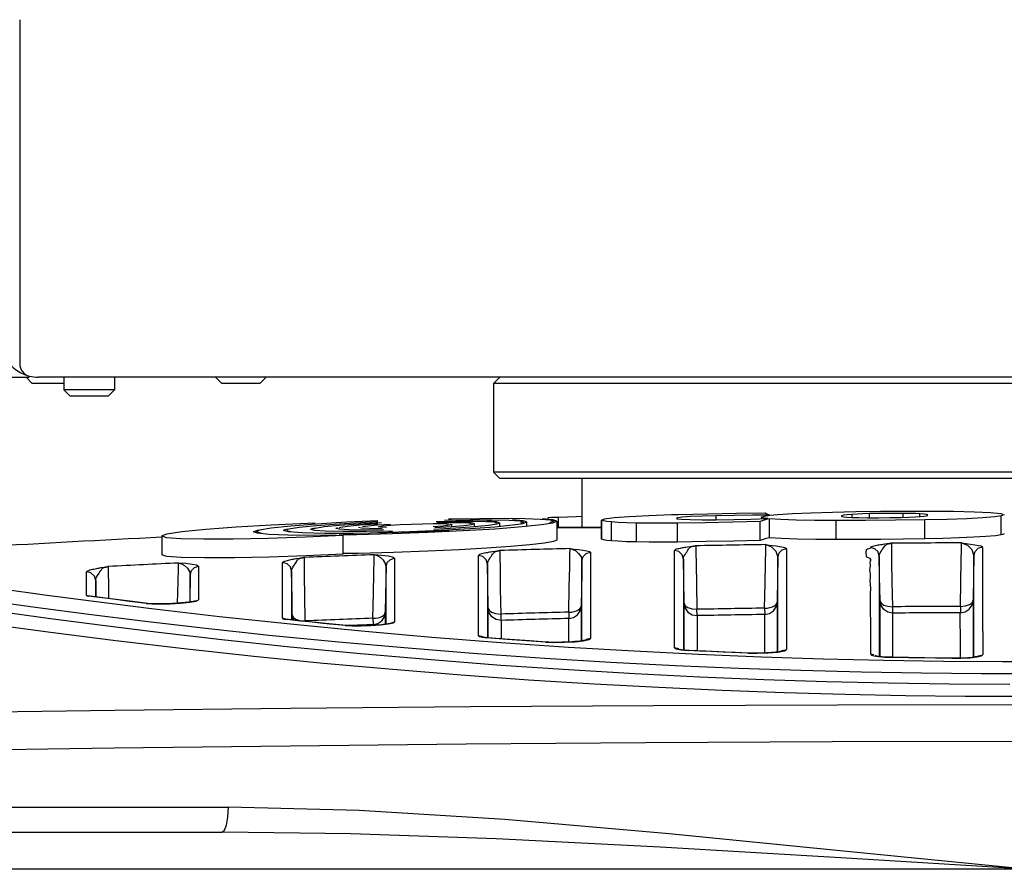
# Model space of a CAD drawing. Extents: x 697 to 4897, y -1413 to 1557.
# Drawn here: x 3245 to 3323, y 35 to 102 of the extents above; entities that cross this region are included whole.
import ezdxf

# ---------------------------------------------------------------- set-up
doc = ezdxf.new("R2010")
doc.units = 0
doc.header["$LTSCALE"] = 65.395
doc.header["$MEASUREMENT"] = 0
doc.layers.get('0').update_dxf_attribs({"linetype": 'CONTINUOUS'})

msp = doc.modelspace()

# ---------------------------------------------------------------- linework, layer by layer
at = {"linetype": 'Continuous'}
for p, q in [((3244.76603, 101.91105), (3244.76603, 74.66883)), ((3243.76603, 73.60532), (3245.51603, 73.60532)), ((3245.26603, 73.60532), (3245.76603, 73.10532)), ((3402.26603, 73.60532), (3246.26603, 73.60532)), ((3248.26603, 73.60532), (3248.26603, 72.60532)), ((3252.26603, 73.60532), (3252.26603, 72.60532)), ((3260.26603, 73.60532), (3260.76603, 73.10532)), ((3264.26603, 73.60532), (3263.76603, 73.10532)), ((3282.76603, 73.60532), (3282.26603, 73.10532)), ((3248.26603, 73.10532), (3245.76603, 73.10532)), ((3248.26603, 72.60532), (3248.76603, 72.10532)), ((3252.26603, 72.60532), (3248.26603, 72.60532)), ((3252.26603, 72.60532), (3251.76603, 72.10532)), ((3263.76603, 73.10532), (3260.76603, 73.10532)), ((3366.26603, 73.10532), (3282.26603, 73.10532)), ((3282.26603, 73.10532), (3282.26603, 66.10532)), ((3251.76603, 72.10532), (3248.76603, 72.10532)), ((3366.26603, 66.10532), (3282.26603, 66.10532)), ((3282.26603, 66.10532), (3282.76603, 65.60532)), ((3365.76554, 65.60532), (3282.76651, 65.60532)), ((3289.26603, 61.71664), (3289.26603, 65.60532)), ((3278.37776, 62.29711), (3280.40573, 62.32907)), ((3278.68979, 62.39265), (3278.92732, 62.39935)), ((3278.92732, 62.39935), (3281.15022, 62.43838)), ((3280.40573, 62.32907), (3282.15562, 62.32968)), ((3281.15022, 62.43838), (3283.11606, 62.44835)), ((3283.11606, 62.44835), (3284.74531, 62.42983)), ((3284.74531, 62.42983), (3285.97466, 62.38321)), ((3286.83689, 62.49451), (3286.57225, 62.48134)), ((3286.57225, 62.36279), (3286.57225, 62.48134)), ((3287.40404, 61.71664), (3287.40404, 62.51851)), ((3296.34309, 62.73886), (3296.88125, 62.75463)), ((3296.74767, 62.44908), (3296.7403, 62.43761)), ((3296.76409, 62.41765), (3296.79376, 62.40803)), ((3296.79376, 62.40803), (3297.12752, 62.36501)), ((3296.80648, 62.40639), (3296.80648, 62.47258)), ((3296.88125, 62.75463), (3299.17291, 62.80916)), ((3298.79125, 62.61929), (3297.8485, 62.5766)), ((3299.87783, 62.6488), (3298.79125, 62.61929)), ((3299.17291, 62.80916), (3301.48222, 62.84653)), ((3299.87783, 62.33325), (3299.87783, 62.6488)), ((3301.48222, 62.84653), (3303.75679, 62.8659)), ((3302.61742, 62.38818), (3303.95315, 62.42488)), ((3304.12459, 62.69006), (3302.73541, 62.68592)), ((3303.4552, 62.53359), (3303.4552, 62.42488)), ((3304.077, 62.40975), (3304.077, 60.90975)), ((3304.09132, 62.70639), (3304.12459, 62.69006)), ((3304.12632, 62.68348), (3304.75909, 62.74208)), ((3309.06441, 62.93862), (3310.92044, 62.97307)), ((3309.78469, 62.62535), (3309.7797, 62.61583)), ((3309.7797, 62.61583), (3309.82641, 62.58721)), ((3309.95095, 62.68235), (3309.82451, 62.64452)), ((3309.82641, 62.58721), (3309.96555, 62.55985)), ((3309.96555, 62.55985), (3310.19417, 62.53434)), ((3311.02163, 62.77714), (3310.63068, 62.75506)), ((3310.63068, 62.53434), (3310.63068, 62.75506)), ((3310.92044, 62.97307), (3312.86328, 62.99652)), ((3311.48688, 62.79618), (3311.02163, 62.77714)), ((3312.00945, 62.81149), (3311.48688, 62.79618)), ((3312.89072, 62.82523), (3312.00945, 62.81149)), ((3312.00945, 62.48816), (3312.00945, 62.81149)), ((3312.86328, 62.99652), (3314.81232, 63.00992)), ((3313.7845, 62.83196), (3312.89072, 62.82523)), ((3314.66351, 62.83146), (3313.7845, 62.83196)), ((3315.18601, 62.82564), (3314.66351, 62.83146)), ((3314.66351, 62.51156), (3314.66351, 62.83146)), ((3314.81232, 63.00992), (3316.74947, 63.01316)), ((3315.6345, 62.81375), (3315.18601, 62.82564)), ((3315.97883, 62.79659), (3315.6345, 62.81375)), ((3316.32619, 62.76628), (3315.97883, 62.79659)), ((3315.97883, 62.5769), (3315.97883, 62.79659)), ((3318.14357, 62.35738), (3316.38817, 62.31705)), ((3316.50716, 62.644), (3316.59231, 62.67785)), ((3322.38829, 62.81702), (3322.66416, 62.7301)), ((3322.55865, 62.67424), (3322.42747, 62.6463)), ((3322.42747, 61.1463), (3322.42747, 62.6463)), ((3264.65289, 61.6576), (3263.73439, 61.50178)), ((3266.2057, 61.82107), (3264.65289, 61.6576)), ((3267.54873, 62.03929), (3264.66714, 61.90326)), ((3265.84854, 61.58169), (3266.05673, 61.61682)), ((3266.87554, 61.715), (3266.06286, 61.58048)), ((3268.25167, 61.98003), (3266.2057, 61.82107)), ((3268.25261, 61.85449), (3266.87554, 61.715)), ((3268.14346, 62.06093), (3267.54873, 62.03929)), ((3268.08023, 61.47887), (3267.77669, 61.56853)), ((3267.94187, 61.64835), (3268.15298, 61.68223)), ((3268.85905, 61.76074), (3268.15849, 61.64787)), ((3270.627, 62.12488), (3268.25167, 61.98003)), ((3270.05189, 61.98816), (3268.25261, 61.85449)), ((3270.04453, 61.87603), (3268.85905, 61.76074)), ((3270.05773, 61.57699), (3269.79546, 61.64864)), ((3271.59128, 61.98546), (3270.04453, 61.87603)), ((3272.14177, 62.10871), (3270.05189, 61.98816)), ((3270.80983, 61.52945), (3270.05773, 61.57699)), ((3270.69847, 61.79659), (3270.1377, 61.70851)), ((3273.0976, 62.245), (3270.627, 62.12488)), ((3271.67091, 61.88723), (3270.69847, 61.79659)), ((3271.80101, 61.66219), (3271.57673, 61.71684)), ((3273.39266, 62.08285), (3271.59128, 61.98546)), ((3272.95528, 61.97295), (3271.67091, 61.88723)), ((3272.44277, 61.62873), (3271.80101, 61.66219)), ((3272.31123, 61.82431), (3271.88406, 61.7596)), ((3273.10341, 62.15218), (3272.14177, 62.10871)), ((3273.08165, 61.89193), (3272.31123, 61.82431)), ((3273.43838, 61.61916), (3272.44277, 61.62873)), ((3273.1102, 61.98067), (3272.95528, 61.97295)), ((3274.09407, 61.95411), (3273.08165, 61.89193)), ((3273.29209, 61.73704), (3273.12049, 61.77418)), ((3273.78439, 61.71637), (3273.29209, 61.73704)), ((3277.53076, 61.59629), (3279.27881, 61.69293)), ((3277.61265, 61.70601), (3278.89764, 61.78816)), ((3277.72729, 62.19664), (3279.28313, 62.22183)), ((3277.76734, 62.11373), (3278.87409, 62.12178)), ((3278.09727, 61.511), (3280.41499, 61.63883)), ((3278.87409, 62.12178), (3279.74154, 62.10853)), ((3278.89764, 61.78816), (3279.89327, 61.87497)), ((3278.93929, 61.97499), (3278.93929, 61.82265)), ((3279.28313, 62.22183), (3280.62259, 62.22266)), ((3279.84419, 61.46891), (3282.39606, 61.62181)), ((3280.41499, 61.63883), (3282.35152, 61.77827)), ((3280.62259, 62.22266), (3281.63949, 62.19902)), ((3280.72056, 62.03161), (3280.72056, 61.83113)), ((3282.35152, 61.77827), (3283.75863, 61.91586)), ((3282.39606, 61.62181), (3284.51177, 61.78483)), ((3282.73933, 62.09303), (3282.73933, 61.84847)), ((3284.34869, 62.23591), (3284.63934, 62.14818)), ((3284.63934, 62.14818), (3284.38844, 62.04826)), ((3284.51177, 61.78483), (3286.04423, 61.94428)), ((3284.87685, 62.15489), (3284.87685, 61.86034)), ((3286.04423, 61.94428), (3286.95357, 62.09108)), ((3287.01437, 62.21348), (3286.69638, 62.08688)), ((3286.95357, 62.09108), (3287.25187, 62.21979)), ((3287.25187, 62.21979), (3287.25187, 60.71957)), ((3287.25187, 61.71664), (3290.78747, 61.71664)), ((3290.78747, 61.71537), (3287.25187, 61.71537)), ((3290.78747, 62.30892), (3290.78747, 60.80892)), ((3290.80906, 60.78373), (3290.80906, 62.28373)), ((3291.59465, 60.65964), (3291.59465, 62.15964)), ((3293.57647, 60.57075), (3293.57647, 62.07075)), ((3296.80219, 60.56321), (3296.80219, 62.06321)), ((3303.59325, 62.26295), (3303.35139, 62.18724)), ((3303.35139, 60.68724), (3303.35139, 62.18724)), ((3309.36251, 60.76058), (3309.36251, 62.26058)), ((3316.38817, 60.81705), (3316.38817, 62.31705)), ((3256.02034, 61.04363), (3256.02034, 59.54363)), ((3261.66495, 60.8192), (3264.418, 60.87532)), ((3263.26415, 61.3787), (3263.57103, 61.51528)), ((3263.57761, 61.26238), (3263.26415, 61.3787)), ((3263.50166, 61.38906), (3263.86718, 61.27148)), ((3263.57103, 61.51528), (3263.72784, 61.54129)), ((3264.50249, 61.17295), (3263.57761, 61.26238)), ((3264.418, 60.87532), (3267.37857, 60.97172)), ((3265.99285, 61.11496), (3264.50249, 61.17295)), ((3266.02363, 61.36694), (3265.63918, 61.48052)), ((3265.87668, 61.49031), (3266.21393, 61.3902)), ((3267.97289, 61.09119), (3265.99285, 61.11496)), ((3267.12954, 61.28805), (3266.02363, 61.36694)), ((3268.88431, 61.24897), (3267.12954, 61.28805)), ((3267.37857, 60.97172), (3270.35493, 61.10231)), ((3269.79803, 61.09971), (3267.97289, 61.09119)), ((3268.95014, 61.41684), (3268.08023, 61.47887)), ((3271.17492, 61.25199), (3268.88431, 61.24897)), ((3270.34454, 61.38634), (3268.95014, 61.41684)), ((3270.35493, 61.10231), (3270.03557, 61.10082)), ((3272.1678, 61.38909), (3270.34454, 61.38634)), ((3270.3543, 61.15274), (3271.44257, 61.16628)), ((3270.35493, 59.60231), (3270.35493, 61.10231)), ((3272.01483, 61.50973), (3270.80983, 61.52945)), ((3273.81456, 61.29624), (3271.17492, 61.25199)), ((3271.44257, 61.16628), (3274.24192, 61.2362)), ((3273.5582, 61.51903), (3272.01483, 61.50973)), ((3274.27194, 61.42499), (3272.1678, 61.38909)), ((3274.24192, 61.2362), (3277.07108, 61.33842)), ((3277.07108, 61.33842), (3279.84419, 61.46891)), ((3281.71837, 60.07737), (3279.54483, 59.95321)), ((3283.58712, 60.20818), (3281.71837, 60.07737)), ((3285.12586, 60.3424), (3283.58712, 60.20818)), ((3297.6122, 60.16646), (3297.46261, 60.14203)), ((3297.80367, 60.19656), (3297.6122, 60.16646)), ((3298.20651, 60.25851), (3298.15148, 60.24966)), ((3312.04689, 60.12045), (3312.06251, 60.08103)), ((3313.20864, 60.39164), (3313.05172, 60.36825)), ((3313.40549, 60.41992), (3313.20864, 60.39164)), ((3320.94221, 60.13992), (3320.94542, 60.17254)), ((3266.97792, 59.29326), (3266.69476, 59.24345)), ((3267.22784, 59.33726), (3267.17223, 59.3271)), ((3274.42939, 59.29204), (3274.42947, 54.24313)), ((3281.05695, 53.14078), (3281.05696, 59.31768)), ((3281.05696, 59.31768), (3281.05696, 59.50243)), ((3282.17513, 59.79429), (3282.01714, 59.76717)), ((3282.37691, 59.82782), (3282.17513, 59.79429)), ((3282.63023, 59.86891), (3282.37691, 59.82782)), ((3289.93701, 59.75745), (3289.93699, 52.93361)), ((3296.56458, 52.19155), (3296.56457, 59.89768)), ((3297.30433, 57.61274), (3297.27829, 59.21101)), ((3297.27829, 59.21101), (3297.27835, 51.98536)), ((3304.75416, 59.36409), (3304.72817, 57.76646)), ((3304.7541, 51.87076), (3304.75416, 59.36409)), ((3305.44463, 59.97605), (3305.44462, 52.06486)), ((3312.8043, 57.8289), (3312.77816, 59.43396)), ((3312.77816, 59.43396), (3312.77822, 51.50629)), ((3320.25403, 59.48509), (3320.22743, 57.85116)), ((3320.25396, 51.45598), (3320.25403, 59.48509)), ((3251.16165, 58.51069), (3251.0065, 58.48066)), ((3251.41478, 58.55823), (3251.16165, 58.51069)), ((3251.67607, 58.60654), (3251.41478, 58.55823)), ((3251.73533, 58.61802), (3251.67607, 58.60654)), ((3258.92177, 58.65423), (3258.92191, 55.98188)), ((3265.54933, 54.52801), (3265.54936, 58.93495)), ((3273.75438, 54.06242), (3273.75442, 58.6058)), ((3281.80434, 57.22592), (3281.77843, 58.81602)), ((3281.77843, 58.81602), (3281.77848, 52.98488)), ((3289.25424, 52.74329), (3289.25429, 59.07105)), ((3250.04172, 56.34465), (3250.04178, 58.19491)), ((3258.25455, 57.96842), (3258.21938, 55.81592)), ((3258.25453, 55.82067), (3258.25455, 57.96842)), ((3266.27857, 58.24879), (3266.2786, 54.39554)), ((3304.72817, 57.76646), (3304.69549, 55.80795)), ((3312.83614, 55.9207), (3312.8043, 57.8289)), ((3320.22743, 57.85116), (3320.19571, 55.95052)), ((3250.79961, 56.22562), (3250.7787, 57.50923)), ((3250.7787, 57.50923), (3250.77872, 56.2284)), ((3257.26172, 55.72263), (3257.3, 57.42548)), ((3281.83575, 55.34377), (3281.80434, 57.22592)), ((3297.33594, 55.71851), (3297.30433, 57.61274)), ((3246.72891, 56.39218), (3250.64245, 55.87439)), ((3250.34291, 56.27917), (3250.04171, 56.34466)), ((3250.34296, 56.28632), (3250.21319, 56.28689)), ((3250.85072, 56.20217), (3250.2132, 56.28683)), ((3250.3439, 56.28369), (3250.32047, 56.28722)), ((3250.35471, 56.28487), (3250.34296, 56.28632)), ((3251.73138, 56.10153), (3250.35471, 56.28487)), ((3251.94874, 56.05676), (3250.85072, 56.20217)), ((3253.48419, 55.87484), (3251.73138, 56.10153)), ((3246.21016, 55.37726), (3250.23206, 54.85061)), ((3250.64245, 55.87439), (3255.20179, 55.30427)), ((3254.90464, 55.69652), (3253.48419, 55.87484)), ((3254.77259, 55.6973), (3254.14377, 55.77564)), ((3254.77259, 55.6973), (3255.21354, 55.66724)), ((3254.89355, 55.69542), (3254.77259, 55.69729)), ((3254.9058, 55.69395), (3254.89355, 55.69542)), ((3255.21354, 55.66724), (3255.86726, 55.66162)), ((3255.86726, 55.66162), (3256.65999, 55.68469)), ((3256.65999, 55.68469), (3257.49455, 55.73719)), ((3257.49455, 55.73719), (3258.22859, 55.81171)), ((3258.22859, 55.81171), (3258.72704, 55.89533)), ((3258.64842, 55.89629), (3258.92179, 55.98182)), ((3258.72704, 55.89533), (3258.92191, 55.98188)), ((3281.83587, 52.98488), (3281.83575, 55.34377)), ((3289.19527, 55.49289), (3289.19513, 52.73476)), ((3297.33613, 51.98534), (3297.33594, 55.71851)), ((3303.70297, 55.32964), (3303.71038, 54.82747)), ((3304.69549, 55.80795), (3304.69529, 51.86261)), ((3312.83636, 51.49968), (3312.83614, 55.9207)), ((3319.19767, 55.47216), (3319.1991, 55.07117)), ((3320.19571, 55.95052), (3320.19548, 51.44805)), ((3250.23206, 54.85061), (3254.49072, 54.32324)), ((3255.20179, 55.30427), (3260.56277, 54.68043)), ((3260.56277, 54.68043), (3266.18317, 54.07966)), ((3266.33557, 54.79639), (3266.40172, 54.61966)), ((3266.41664, 54.41981), (3266.33557, 54.79636)), ((3266.33559, 54.38959), (3266.33557, 54.79636)), ((3266.40172, 54.61966), (3266.59048, 54.46252)), ((3272.71355, 54.52713), (3272.92942, 54.538)), ((3273.61757, 54.63713), (3273.69504, 55.00523)), ((3273.69504, 55.0052), (3273.69499, 54.05305)), ((3282.86528, 54.3636), (3282.85035, 54.8656)), ((3288.20826, 55.01466), (3288.22126, 54.51261)), ((3298.35436, 54.73809), (3298.34502, 55.24022)), ((3313.81994, 54.93998), (3313.83384, 53.09168)), ((3319.19568, 52.42214), (3319.18641, 54.9699)), ((3247.20062, 54.51572), (3251.30896, 53.97935)), ((3251.30896, 53.97935), (3255.74752, 53.43242)), ((3254.49072, 54.32324), (3259.26179, 53.7701)), ((3259.26179, 53.7701), (3264.51703, 53.20622)), ((3265.90856, 54.44644), (3265.54933, 54.52805)), ((3265.96898, 54.4286), (3265.90362, 54.43821)), ((3266.02924, 54.42157), (3265.92688, 54.42132)), ((3266.97135, 54.31193), (3265.92688, 54.42131)), ((3266.02919, 54.4216), (3265.96898, 54.4286)), ((3267.39836, 54.27863), (3266.02924, 54.42157)), ((3266.18317, 54.07966), (3271.81282, 53.53251)), ((3266.4452, 54.37814), (3266.41664, 54.41981)), ((3266.59048, 54.46252), (3266.91018, 54.35248)), ((3266.91018, 54.35248), (3267.35568, 54.31836)), ((3269.25549, 54.09068), (3267.39836, 54.27863)), ((3270.60609, 53.95829), (3269.25549, 54.09068)), ((3270.50968, 53.95742), (3269.93624, 54.01319)), ((3270.60415, 53.95848), (3270.50968, 53.95742)), ((3270.50968, 53.95742), (3271.05781, 53.92572)), ((3271.05781, 53.92572), (3271.77024, 53.922)), ((3272.71355, 54.52713), (3272.73213, 54.02525)), ((3272.73213, 54.02525), (3273.09932, 54.10971)), ((3272.73218, 53.9635), (3272.73213, 54.02525)), ((3273.30713, 54.00292), (3273.91402, 54.07779)), ((3274.09389, 54.1416), (3274.42944, 54.24307)), ((3282.86528, 54.3636), (3282.86625, 52.90439)), ((3288.22233, 52.64691), (3288.22126, 54.51261)), ((3255.74752, 53.43242), (3260.76145, 52.85565)), ((3264.51703, 53.20622), (3269.98893, 52.66943)), ((3271.81282, 53.53251), (3277.38073, 53.04633)), ((3277.38073, 53.04633), (3282.8468, 52.62146)), ((3281.41277, 53.05671), (3281.05695, 53.14078)), ((3281.37744, 53.02209), (3281.7369, 52.98218)), ((3281.43197, 53.03148), (3281.40321, 53.03812)), ((3281.81243, 52.98489), (3281.7369, 52.98218)), ((3283.34188, 52.85998), (3281.7369, 52.98218)), ((3313.83384, 53.09168), (3313.83419, 51.90408)), ((3269.98893, 52.66943), (3275.49157, 52.18252)), ((3282.8468, 52.62146), (3288.18207, 52.25666)), ((3286.42791, 52.64731), (3285.12544, 52.73827)), ((3286.42695, 52.64738), (3286.35998, 52.64406)), ((3286.35998, 52.64406), (3287.05884, 52.6181)), ((3288.18207, 52.25666), (3293.39265, 51.94883)), ((3289.07834, 52.71792), (3288.70096, 52.67933)), ((3319.19955, 51.3783), (3319.19568, 52.42214)), ((3257.77965, 52.13375), (3263.29695, 51.53222)), ((3263.29695, 51.53222), (3268.79784, 50.98392)), ((3275.49157, 52.18252), (3280.95544, 51.75091)), ((3280.95544, 51.75091), (3286.30786, 51.37765)), ((3293.39265, 51.94883), (3298.48067, 51.6946)), ((3296.91006, 52.10876), (3296.56458, 52.19155)), ((3296.96617, 52.06484), (3296.93255, 52.07292)), ((3297.13363, 52.03627), (3296.96617, 52.06484)), ((3297.10447, 52.02714), (3297.68499, 51.9809)), ((3297.7328, 51.98536), (3297.68499, 51.98091)), ((3298.48067, 51.6946), (3303.45646, 51.4897)), ((3302.40422, 51.77783), (3302.36563, 51.77297)), ((3303.45646, 51.4897), (3308.33972, 51.33111)), ((3303.98205, 51.78967), (3304.75837, 51.85938)), ((3305.1017, 51.97051), (3305.44455, 52.06485)), ((3312.35432, 51.63323), (3312.11145, 51.68818)), ((3312.50228, 51.54893), (3312.46218, 51.55843)), ((3313.22687, 51.45722), (3313.79319, 51.43502)), ((3313.8126, 51.44045), (3313.34567, 51.45742)), ((3313.81258, 51.44046), (3313.79319, 51.43503)), ((3313.83419, 51.90408), (3313.83503, 51.4405)), ((3319.93243, 51.41075), (3320.50424, 51.47901)), ((3320.56353, 51.51169), (3320.61357, 51.55971)), ((3320.61357, 51.55971), (3320.96406, 51.64962)), ((3268.79784, 50.98392), (3274.27938, 50.48966)), ((3296.61911, 50.79873), (3301.63994, 50.58305)), ((3308.33972, 51.33111), (3313.13446, 51.21635)), ((3313.13446, 51.21635), (3317.85551, 51.14323)), ((3318.53784, 51.36989), (3318.52824, 51.36432)), ((3274.27938, 50.48966), (3279.69345, 50.05223)), ((3279.69345, 50.05223), (3285.03023, 49.66967)), ((3288.19813, 50.46477), (3293.44011, 50.15636)), ((3311.37434, 50.28805), (3316.12822, 50.20312)), ((3285.03023, 49.66967), (3290.22991, 49.34383)), ((3290.22991, 49.34383), (3295.33694, 49.06938)), ((3303.64515, 49.69385), (3308.60122, 49.53501)), ((3318.32631, 49.34931), (3323.11739, 49.3191)), ((3295.33694, 49.06938), (3300.33867, 48.84367)), ((3300.33867, 48.84367), (3305.24723, 48.66369)), ((3305.24723, 48.66369), (3310.06531, 48.527)), ((3319.57078, 48.37375), (3324.26603, 48.35519)), ((3294.90131, 47.60763), (3280.42253, 47.51358)), ((3309.45981, 47.66504), (3294.90131, 47.60763)), ((3324.26603, 47.68497), (3309.45981, 47.66504)), ((3280.42253, 47.51358), (3266.18137, 47.38455)), ((3324.36692, 44.77118), (3309.0493, 44.75199)), ((3158.54587, 39.57233), (3261.29002, 39.57321)), ((3135.00527, 37.60532), (3260.76854, 37.60532)), ((3324.35917, 34.65958), (3159.3255, 34.65958))]:
    msp.add_line(p, q, dxfattribs=at)
for points in [[(3282.15562, 62.32968), (3283.49928, 62.29819), (3284.34869, 62.23591)], [(3285.97466, 62.38321), (3286.74776, 62.31006), (3287.01437, 62.21348)], [(3287.25187, 62.21979), (3286.95626, 62.32646), (3286.10807, 62.4067)], [(3287.40404, 62.51851), (3287.11503, 62.50694), (3286.83689, 62.49451)], [(3289.26603, 62.57875), (3288.82216, 62.56682), (3287.40404, 62.51851)], [(3290.78747, 62.30892), (3291.04238, 62.40087), (3291.79001, 62.49609)], [(3291.79001, 62.49609), (3292.98012, 62.58818), (3294.53268, 62.67096), (3296.34309, 62.73886)], [(3296.7403, 62.43761), (3296.74625, 62.42752), (3296.76409, 62.41765)], [(3296.80648, 62.47258), (3296.76975, 62.46074), (3296.74767, 62.44908)], [(3297.8485, 62.5766), (3297.16003, 62.52571), (3296.80648, 62.47258)], [(3297.12752, 62.36501), (3297.81403, 62.33625), (3298.76961, 62.32522), (3299.87783, 62.33325)], [(3302.73541, 62.68592), (3301.32006, 62.67217), (3299.87783, 62.6488)], [(3299.87783, 62.33326), (3301.25917, 62.35764), (3302.61742, 62.38818)], [(3303.4552, 62.53359), (3303.45836, 62.54285), (3303.46782, 62.55217), (3303.48358, 62.56153)], [(3303.95315, 62.42488), (3303.67809, 62.45892), (3303.51117, 62.49536), (3303.4552, 62.53359)], [(3303.48358, 62.56153), (3303.69718, 62.62273), (3304.12632, 62.68348)], [(3304.077, 62.40975), (3303.83512, 62.33712), (3303.59325, 62.26295)], [(3303.75679, 62.8659), (3303.8794, 62.80884), (3304.002, 62.75023)], [(3309.36251, 62.26058), (3307.68366, 62.2725), (3306.19761, 62.30254), (3304.97483, 62.34889), (3304.077, 62.40975)], [(3304.75909, 62.74208), (3305.90112, 62.82011), (3307.36228, 62.88663), (3309.06441, 62.93862)], [(3309.82451, 62.64452), (3309.79964, 62.63492), (3309.78469, 62.62535)], [(3310.63068, 62.75506), (3310.22257, 62.7196), (3309.95095, 62.68235)], [(3310.19417, 62.53434), (3310.59612, 62.51026), (3311.16119, 62.49437), (3311.83659, 62.48816)], [(3311.83659, 62.48816), (3312.72592, 62.48988), (3313.62382, 62.49774), (3314.50836, 62.51156)], [(3314.50836, 62.51156), (3315.11504, 62.52745), (3315.6303, 62.5498), (3316.01474, 62.5769)], [(3316.01474, 62.5769), (3316.31321, 62.6101), (3316.50716, 62.644)], [(3316.61056, 62.69657), (3316.53892, 62.73261), (3316.32619, 62.76628)], [(3316.59231, 62.67785), (3316.60244, 62.68411), (3316.60853, 62.69036), (3316.61056, 62.69657)], [(3316.74947, 63.01316), (3318.6527, 62.99572), (3320.3046, 62.95496), (3321.58161, 62.89389), (3322.38829, 62.81702)], [(3322.42747, 62.6463), (3321.90682, 62.56251), (3320.98174, 62.48359), (3319.70366, 62.41393), (3318.14357, 62.35738)], [(3264.66714, 61.90326), (3261.90474, 61.73959), (3259.48548, 61.55847), (3257.60322, 61.37282), (3256.41975, 61.19674), (3256.02034, 61.04363)], [(3265.63918, 61.48052), (3265.66272, 61.51298), (3265.7328, 61.54673), (3265.84854, 61.58169)], [(3266.06286, 61.58048), (3265.95991, 61.54936), (3265.8976, 61.51931)], [(3267.77669, 61.56853), (3267.79528, 61.59414), (3267.85058, 61.62077), (3267.94187, 61.64835)], [(3268.15849, 61.64787), (3268.07872, 61.62375), (3268.03042, 61.60046), (3268.02266, 61.58975)], [(3269.79546, 61.64864), (3269.80948, 61.66794), (3269.85115, 61.68801), (3269.91993, 61.70879)], [(3270.1377, 61.70851), (3270.07982, 61.69101), (3270.04475, 61.6741)], [(3273.17517, 61.80065), (3273.50643, 61.85085), (3274.09737, 61.9028)], [(3274.09737, 61.9028), (3274.87665, 61.9508), (3275.75302, 61.98982), (3276.64903, 62.01651), (3277.47195, 62.02807), (3278.12986, 62.0231)], [(3277.48708, 61.79588), (3278.2708, 61.85872), (3278.77031, 61.92058), (3278.93929, 61.97499)], [(3278.12986, 62.0231), (3278.55445, 62.00212), (3278.70179, 61.96726)], [(3279.27881, 61.69293), (3280.75371, 61.79878), (3281.85235, 61.90535)], [(3279.74154, 62.10853), (3280.29292, 62.07515), (3280.48306, 62.02419)], [(3280.72056, 62.03161), (3280.4923, 62.09248), (3279.83264, 62.1324)], [(3279.89327, 61.87497), (3280.51404, 61.95857), (3280.72056, 62.03161)], [(3281.63949, 62.19902), (3282.27894, 62.15259), (3282.50183, 62.08596)], [(3282.73933, 62.09303), (3282.48274, 62.16988), (3281.7306, 62.224)], [(3281.85235, 61.90535), (3282.51768, 62.0051), (3282.73933, 62.09303)], [(3283.75863, 61.91586), (3284.59779, 62.04292), (3284.87685, 62.15489)], [(3284.87685, 62.15489), (3284.59422, 62.24722), (3283.76947, 62.31485)], [(3290.80906, 62.28373), (3290.79707, 62.29203), (3290.78987, 62.30042), (3290.78747, 62.30892)], [(3291.59465, 62.15964), (3291.21392, 62.19745), (3290.95088, 62.239), (3290.80906, 62.28373)], [(3293.57647, 62.07075), (3292.77617, 62.09299), (3292.11032, 62.12286), (3291.59465, 62.15964)], [(3296.80219, 62.06321), (3295.63822, 62.05447), (3294.54994, 62.05702), (3293.57647, 62.07075)], [(3303.35139, 62.18724), (3301.17665, 62.13594), (3298.99389, 62.0946), (3296.80219, 62.06321)], [(3316.38817, 62.31705), (3314.05248, 62.28633), (3311.69664, 62.26739), (3309.36251, 62.26058)], [(3256.02034, 61.04363), (3256.39304, 60.92762), (3257.50844, 60.84795), (3259.30903, 60.80992), (3261.66495, 60.8192)], [(3263.73439, 61.50178), (3263.60568, 61.46286), (3263.52781, 61.42529), (3263.50166, 61.38922)], [(3273.11352, 61.33099), (3275.60759, 61.40618), (3278.09727, 61.511)], [(3278.72245, 61.46652), (3276.58877, 61.37851), (3273.81456, 61.29624)], [(3290.80906, 60.78373), (3290.79706, 60.79203), (3290.78987, 60.80043), (3290.78747, 60.80892)], [(3291.59465, 60.65964), (3291.21246, 60.69762), (3290.94996, 60.73919), (3290.80906, 60.78373)], [(3304.077, 60.90975), (3303.83333, 60.83658), (3303.59145, 60.7624), (3303.35139, 60.68724)], [(3309.36251, 60.76058), (3307.76811, 60.77142), (3306.29432, 60.79991), (3305.03158, 60.8461), (3304.077, 60.90975)], [(3316.38817, 60.81705), (3314.65592, 60.7931), (3312.89629, 60.77552), (3311.12578, 60.76459), (3309.36251, 60.76058)], [(3322.42747, 61.1463), (3321.96172, 61.06883), (3321.21199, 60.99987), (3320.2454, 60.94002), (3319.10503, 60.88941), (3317.81535, 60.84821), (3316.38817, 60.81705)], [(3322.65575, 61.21441), (3322.61323, 61.19137), (3322.53648, 61.16863), (3322.42747, 61.1463)], [(3287.25187, 60.71957), (3287.00684, 60.60393), (3286.28812, 60.47652), (3285.12586, 60.3424)], [(3288.20826, 55.01466), (3288.24979, 57.00645), (3288.28135, 58.56758), (3288.30099, 59.60168), (3288.30751, 60.04494)], [(3288.30753, 60.04475), (3288.53059, 59.97827), (3288.75909, 59.8557), (3288.99043, 59.66631), (3289.18028, 59.39395), (3289.25429, 59.0711)], [(3288.30923, 60.04499), (3288.63173, 60.01138), (3288.97156, 59.9727), (3289.32184, 59.92711), (3289.62692, 59.87657), (3289.84215, 59.82258), (3289.93701, 59.75745)], [(3293.57647, 60.57075), (3292.7663, 60.59334), (3292.10235, 60.62331), (3291.59465, 60.65964)], [(3296.80219, 60.56321), (3295.648, 60.5545), (3294.55882, 60.55695), (3293.57647, 60.57075)], [(3297.46261, 60.14203), (3297.38106, 60.12826), (3297.29508, 60.11331), (3297.20506, 60.09705), (3297.11154, 60.07935), (3297.01542, 60.06003), (3296.9182, 60.03891), (3296.82229, 60.01579), (3296.73126, 59.99042), (3296.65077, 59.96249), (3296.59003, 59.93169), (3296.56457, 59.89768)], [(3303.35139, 60.68724), (3301.26471, 60.63779), (3299.08223, 60.59605), (3296.80219, 60.56321)], [(3297.27829, 59.21122), (3297.2974, 59.3572), (3297.34553, 59.48001), (3297.40794, 59.5869), (3297.47445, 59.6834), (3297.53776, 59.77277), (3297.59167, 59.85714), (3297.63463, 59.93388), (3297.67277, 59.9975), (3297.70874, 60.04884), (3297.74349, 60.09002), (3297.7768, 60.12307), (3297.80876, 60.14955), (3297.84094, 60.17041), (3297.87431, 60.18681), (3297.90877, 60.19994), (3297.9442, 60.21071), (3297.98039, 60.21979), (3298.01698, 60.22769), (3298.05354, 60.23472), (3298.09014, 60.24107), (3298.1273, 60.24693), (3298.16449, 60.25237), (3298.19978, 60.25725), (3298.23335, 60.26165), (3298.26942, 60.26548)], [(3298.15148, 60.24966), (3298.08417, 60.23931), (3297.80367, 60.19656)], [(3298.26696, 60.26568), (3298.23418, 60.26243), (3298.20651, 60.25851)], [(3298.26926, 60.26573), (3298.27305, 59.82327), (3298.28785, 58.78901), (3298.31247, 57.22744), (3298.34502, 55.24022)], [(3303.70297, 55.32964), (3303.74202, 57.3203), (3303.77175, 58.88071), (3303.79031, 59.91445), (3303.79654, 60.3576)], [(3303.7965, 60.35758), (3304.26139, 60.17527), (3304.60271, 59.83313), (3304.75416, 59.36411)], [(3303.79852, 60.35763), (3304.06513, 60.32733), (3304.33653, 60.29417), (3304.62915, 60.2556), (3304.91477, 60.21306), (3305.17484, 60.16467), (3305.36692, 60.10685), (3305.44463, 60.05062)], [(3304.75416, 59.36411), (3304.85065, 59.70611), (3305.10173, 59.95572), (3305.44463, 60.05063)], [(3305.44463, 59.97605), (3305.45303, 60.00117), (3305.43627, 60.02576), (3305.44463, 60.05062)], [(3312.10906, 51.68373), (3312.1196, 52.68728), (3312.10034, 53.55177), (3312.09768, 54.30486), (3312.09399, 54.96268), (3312.09216, 55.5385), (3312.08759, 56.04305), (3312.09083, 56.48584), (3312.11438, 56.87535), (3312.07322, 57.21529), (3312.05833, 57.5117), (3312.0778, 57.77125), (3312.07886, 57.99922), (3312.04625, 58.19822), (3312.03687, 58.37245), (3312.06392, 58.52582), (3312.07781, 58.66067), (3312.07626, 58.77923), (3312.0679, 58.88352), (3312.06601, 58.97535), (3312.08591, 59.05625), (3312.12066, 59.12793), (3312.11935, 59.19279), (3312.05188, 59.25356), (3311.91877, 59.31382), (3311.79893, 59.37874), (3311.75895, 59.45336), (3311.75331, 59.53883), (3311.7502, 59.63029), (3311.74972, 59.72261), (3311.75002, 59.81192), (3311.75344, 59.89495), (3311.76861, 59.96877), (3311.84488, 60.03123), (3312.04357, 60.08078)], [(3312.77808, 59.43399), (3312.67804, 59.77801), (3312.42122, 60.02841), (3312.04343, 60.11986)], [(3313.05172, 60.36825), (3312.9651, 60.35491), (3312.87312, 60.34032), (3312.77613, 60.32435), (3312.67477, 60.30686), (3312.57, 60.28764), (3312.46352, 60.26647), (3312.35798, 60.24312), (3312.25735, 60.21726), (3312.16782, 60.18844), (3312.1002, 60.15629), (3312.04689, 60.12045)], [(3312.77815, 59.43414), (3312.80079, 59.57286), (3312.85433, 59.70308), (3312.91966, 59.82534), (3312.98783, 59.9356), (3313.0542, 60.03276), (3313.11527, 60.11802), (3313.16975, 60.19161), (3313.21862, 60.25336), (3313.26469, 60.30334), (3313.3104, 60.34282), (3313.35691, 60.37345), (3313.40558, 60.39691), (3313.45838, 60.41481), (3313.51711, 60.42882), (3313.5779, 60.44058), (3313.63825, 60.45087), (3313.69576, 60.46006), (3313.75883, 60.46787)], [(3313.68273, 60.45906), (3313.6065, 60.4481), (3313.56219, 60.44191), (3313.40549, 60.41992)], [(3313.75605, 60.46791), (3313.71676, 60.4639), (3313.68273, 60.45906)], [(3313.8397, 55.44236), (3313.80406, 57.43428), (3313.77771, 58.99384), (3313.76223, 60.02582), (3313.75856, 60.46794)], [(3319.19767, 55.47216), (3319.23474, 57.46197), (3319.26283, 59.02186), (3319.28021, 60.05538), (3319.2858, 60.49856)], [(3319.28575, 60.49837), (3319.75499, 60.31267), (3320.09902, 59.96391), (3320.25403, 59.48509)], [(3319.28778, 60.49855), (3319.63918, 60.45415), (3320.00391, 60.40456), (3320.34874, 60.35187), (3320.61772, 60.302), (3320.80343, 60.25617), (3320.91252, 60.21409), (3320.94542, 60.17254)], [(3320.25403, 59.48509), (3320.35122, 59.82859), (3320.594, 60.07281), (3320.94713, 60.17253)], [(3320.94221, 60.13992), (3320.94869, 58.11205), (3320.95532, 55.31787), (3320.96405, 51.65317)], [(3264.51085, 59.37781), (3261.75868, 59.32058), (3259.38435, 59.30917), (3257.55425, 59.34545), (3256.40799, 59.42526), (3256.02034, 59.54363)], [(3270.35493, 59.60231), (3267.43774, 59.47389), (3264.51085, 59.37781)], [(3266.27857, 58.24894), (3266.29997, 58.40215), (3266.35287, 58.53145), (3266.42035, 58.64451), (3266.49102, 58.74702), (3266.55692, 58.84213), (3266.61153, 58.93148), (3266.65507, 59.01096), (3266.69482, 59.07553), (3266.73269, 59.1272), (3266.76912, 59.16848), (3266.80415, 59.20142), (3266.83811, 59.22764), (3266.87271, 59.24825), (3266.90875, 59.2646), (3266.94625, 59.2779), (3266.9845, 59.28907), (3267.02288, 59.29874), (3267.06125, 59.30734), (3267.09965, 59.31512), (3267.13885, 59.32233), (3267.17883, 59.3291), (3267.2172, 59.33524), (3267.25313, 59.34075), (3267.29115, 59.3457)], [(3266.69476, 59.24345), (3266.62552, 59.23097), (3266.47317, 59.20292)], [(3267.17223, 59.3271), (3267.10414, 59.31514), (3266.97792, 59.29326)], [(3267.28872, 59.34586), (3267.25569, 59.34184), (3267.22784, 59.33726)], [(3267.35568, 54.31836), (3267.32578, 56.30968), (3267.30425, 57.86982), (3267.29242, 58.90294), (3267.29099, 59.34595)], [(3274.35461, 59.73991), (3271.56073, 59.6684), (3270.35427, 59.6525)], [(3272.71354, 54.52713), (3272.75724, 56.52051), (3272.79048, 58.08263), (3272.81124, 59.11717), (3272.81825, 59.56046)], [(3273.75443, 58.60591), (3273.70427, 58.87109), (3273.55537, 59.12432), (3273.32001, 59.34068), (3273.06594, 59.48574), (3272.81827, 59.56046)], [(3274.42939, 59.29204), (3274.27146, 59.37229), (3273.91139, 59.44253), (3273.40405, 59.50406), (3272.82023, 59.56054)], [(3273.75442, 58.60591), (3273.8483, 58.94343), (3274.09312, 59.19227), (3274.42939, 59.29205)], [(3279.54483, 59.95321), (3277.06988, 59.83855), (3274.35461, 59.73991)], [(3282.01714, 59.76717), (3281.93087, 59.75191), (3281.83978, 59.73538), (3281.74418, 59.71745), (3281.64468, 59.69797), (3281.54218, 59.67678), (3281.43822, 59.65368), (3281.33539, 59.62851), (3281.23749, 59.60104), (3281.15047, 59.57097), (3281.08449, 59.53806), (3281.05696, 59.50243)], [(3281.77843, 58.81606), (3281.68137, 59.15915), (3281.42183, 59.41296), (3281.05697, 59.50243)], [(3281.77842, 58.8162), (3281.80189, 58.95814), (3281.85724, 59.09177), (3281.92455, 59.21769), (3281.99456, 59.33156), (3282.06265, 59.43205), (3282.1253, 59.52025), (3282.18123, 59.59645), (3282.23135, 59.66054), (3282.2785, 59.71263), (3282.32515, 59.75402), (3282.37248, 59.7864), (3282.42202, 59.81147), (3282.47559, 59.83093), (3282.53509, 59.84651), (3282.59667, 59.85983), (3282.65787, 59.87163), (3282.7163, 59.88226), (3282.78035, 59.89168)], [(3282.77796, 59.89171), (3282.73835, 59.88678), (3282.63023, 59.86891)], [(3282.85035, 54.8656), (3282.81854, 56.85729), (3282.79543, 58.41682), (3282.78242, 59.44903), (3282.78029, 59.89178)], [(3289.25429, 59.0711), (3289.34947, 59.41086), (3289.59741, 59.66009), (3289.93701, 59.75745)], [(3297.27829, 59.21106), (3297.18243, 59.55215), (3296.92598, 59.80556), (3296.56456, 59.89765)], [(3251.0065, 58.48066), (3250.92134, 58.46376), (3250.83114, 58.44546), (3250.73622, 58.42563), (3250.63703, 58.40412), (3250.53446, 58.38079), (3250.43008, 58.35548), (3250.32628, 58.32804), (3250.22692, 58.29831), (3250.13821, 58.26618), (3250.07045, 58.2316), (3250.04178, 58.19491)], [(3250.92339, 57.91072), (3251.06188, 58.112), (3251.11711, 58.20285), (3251.16114, 58.28355), (3251.20141, 58.34911), (3251.23977, 58.40163), (3251.27662, 58.44366), (3251.31206, 58.47725), (3251.34639, 58.50405), (3251.38135, 58.5252), (3251.41773, 58.54206), (3251.45554, 58.55586), (3251.49407, 58.56752), (3251.5327, 58.57767), (3251.57129, 58.58674), (3251.60989, 58.59498), (3251.64925, 58.60266), (3251.68938, 58.6099), (3251.72788, 58.61649), (3251.76391, 58.62243), (3251.80202, 58.62782)], [(3251.79962, 58.62795), (3251.76434, 58.62321), (3251.73533, 58.61802)], [(3251.82658, 56.08922), (3251.81301, 57.1514), (3251.80243, 58.18489), (3251.80185, 58.62806)], [(3257.3, 57.42548), (3257.32182, 58.4606), (3257.32915, 58.904)], [(3257.32911, 58.90399), (3257.57212, 58.83382), (3257.81627, 58.69882), (3258.0486, 58.49226), (3258.20294, 58.23746), (3258.25455, 57.96842)], [(3258.92177, 58.65423), (3258.76446, 58.73289), (3258.40765, 58.79906), (3257.90589, 58.85467), (3257.33112, 58.9041)], [(3258.25455, 57.96842), (3258.34713, 58.30369), (3258.58883, 58.55211), (3258.92177, 58.65423)], [(3266.27856, 58.24888), (3266.18031, 58.59392), (3265.91768, 58.84809), (3265.54935, 58.93489)], [(3266.47317, 59.20292), (3266.38998, 59.18717), (3266.30216, 59.17011), (3266.21008, 59.15163), (3266.11428, 59.13161), (3266.01564, 59.10989), (3265.91568, 59.0863), (3265.81682, 59.0607), (3265.72273, 59.0329), (3265.63926, 59.00273), (3265.57599, 58.97007), (3265.54936, 58.93495)], [(3273.75442, 58.6058), (3273.73766, 57.56922), (3273.7177, 56.35897), (3273.69504, 55.0052)], [(3289.25429, 59.07105), (3289.2376, 58.03937), (3289.21777, 56.83687), (3289.19527, 55.49289)], [(3228.11906, 58.09101), (3229.44144, 57.87302), (3231.09571, 57.60441), (3233.20982, 57.26966), (3235.81625, 56.86715), (3238.86342, 56.41093), (3242.35189, 55.90839), (3246.21016, 55.37726)], [(3250.77871, 57.50916), (3250.67415, 57.86456), (3250.40406, 58.11578), (3250.04174, 58.1948)], [(3250.77871, 57.50923), (3250.80065, 57.66443), (3250.85468, 57.79571), (3250.92339, 57.91072)], [(3266.33557, 54.79636), (3266.31393, 56.08917), (3266.2948, 57.2477), (3266.27857, 58.24879)], [(3227.1959, 57.53787), (3228.23485, 57.36582), (3229.6631, 57.12897), (3231.40932, 56.84445), (3233.65508, 56.48785), (3236.39211, 56.06417), (3239.58273, 55.58612), (3243.21661, 55.06305), (3247.20062, 54.51572)], [(3240.47387, 57.27408), (3243.38364, 56.85548), (3246.72891, 56.39218)], [(3225.86853, 56.63686), (3226.05527, 56.60348), (3226.61629, 56.51015), (3227.54441, 56.35707), (3228.84722, 56.14179), (3230.58722, 55.8597), (3232.81433, 55.50763), (3235.55725, 55.08492), (3238.81746, 54.59894), (3242.66493, 54.04903), (3247.19222, 53.43452)], [(3250.04172, 56.34465), (3250.05765, 56.32088), (3250.10618, 56.30447), (3250.2132, 56.28683)], [(3254.14377, 55.77564), (3253.4625, 55.86168), (3252.71284, 55.95747), (3251.94874, 56.05676)], [(3256.01174, 55.66675), (3255.64074, 55.66386), (3255.32534, 55.66853), (3255.08181, 55.6791), (3254.9058, 55.69395)], [(3257.86187, 55.77352), (3257.55704, 55.74511), (3257.20964, 55.71867), (3256.82338, 55.69547), (3256.41511, 55.67755), (3256.01174, 55.66675)], [(3258.50073, 55.85909), (3258.33838, 55.832), (3258.12314, 55.80291), (3257.86187, 55.77352)], [(3258.64916, 55.89393), (3258.65157, 55.89481), (3258.60459, 55.8816), (3258.50073, 55.85909)], [(3281.83575, 55.34381), (3281.90158, 55.16742), (3282.08891, 55.01068), (3282.4063, 54.90059), (3282.85035, 54.8656)], [(3282.86528, 54.3636), (3282.45699, 54.43746), (3282.13472, 54.64934), (3281.91682, 54.96724), (3281.83575, 55.34377)], [(3288.20826, 55.01466), (3288.42509, 55.02502), (3288.6321, 55.0589), (3288.81926, 55.11507), (3288.97595, 55.19066), (3289.0942, 55.28177), (3289.16859, 55.3842), (3289.19527, 55.49293)], [(3288.22126, 54.51261), (3288.59192, 54.59409), (3288.90546, 54.80756), (3289.11672, 55.12227), (3289.19527, 55.49293)], [(3297.33594, 55.71856), (3297.41545, 55.52667), (3297.63554, 55.3709), (3297.96653, 55.27127), (3298.34502, 55.24022)], [(3297.33594, 55.71856), (3297.41886, 55.33774), (3297.64156, 55.01764), (3297.97009, 54.80705), (3298.35436, 54.73809)], [(3303.70297, 55.32964), (3303.92076, 55.33951), (3304.12885, 55.37308), (3304.31707, 55.42913), (3304.47473, 55.50479), (3304.59375, 55.59613), (3304.66864, 55.6989), (3304.69549, 55.80801)], [(3303.71038, 54.82747), (3304.08448, 54.90591), (3304.40175, 55.11871), (3304.61585, 55.43479), (3304.69549, 55.80801)], [(3312.83614, 55.92076), (3312.91849, 55.72814), (3313.12895, 55.57857), (3313.45641, 55.47582), (3313.8397, 55.44235)], [(3313.81994, 54.94025), (3313.45071, 55.01718), (3313.13218, 55.22919), (3312.91681, 55.54513), (3312.83614, 55.9207)], [(3313.83094, 54.94014), (3313.8461, 54.97543), (3313.84246, 55.06514), (3313.8397, 55.44235)], [(3319.19223, 54.96995), (3319.57197, 55.04323), (3319.89545, 55.25486), (3320.11427, 55.57318), (3320.19571, 55.95058)], [(3319.19767, 55.47216), (3319.59645, 55.51809), (3319.90236, 55.62046), (3320.11349, 55.76481), (3320.19571, 55.95058)], [(3272.92942, 54.538), (3273.13536, 54.57219), (3273.32145, 54.62846), (3273.47719, 54.70398), (3273.59465, 54.79484), (3273.66853, 54.89691), (3273.69504, 55.00523)], [(3273.09932, 54.10971), (3273.40913, 54.3238), (3273.61757, 54.63713)], [(3298.35436, 54.73809), (3298.3544, 53.93396), (3298.35609, 53.02279), (3298.35463, 51.95555)], [(3303.71027, 51.78282), (3303.71207, 53.04075), (3303.71034, 53.99166), (3303.71038, 54.82747)], [(3319.1991, 55.07117), (3319.19904, 55.04139), (3319.19447, 55.01843), (3319.17895, 55.00066), (3319.19961, 54.98852), (3319.22944, 54.97963), (3319.23245, 54.97311), (3319.19223, 54.96995)], [(3265.54933, 54.52801), (3265.59241, 54.48682), (3265.72478, 54.44996), (3265.92688, 54.42131)], [(3269.93624, 54.01319), (3269.28746, 54.07708), (3268.54084, 54.15163), (3267.70518, 54.23637), (3266.97135, 54.31193)], [(3271.5827, 53.92417), (3271.0921, 53.93026), (3270.66606, 53.95293), (3270.60609, 53.95829)], [(3272.56904, 53.95282), (3272.08618, 53.9327), (3271.5827, 53.92417)], [(3271.77024, 53.922), (3272.55728, 53.94847), (3273.30713, 54.00292)], [(3273.38714, 54.01597), (3273.00765, 53.98153), (3272.56904, 53.95282)], [(3273.92967, 54.0903), (3273.69689, 54.05328), (3273.38714, 54.01597)], [(3273.91402, 54.07779), (3274.30239, 54.16158), (3274.42947, 54.24313)], [(3274.09841, 54.12664), (3274.10842, 54.131), (3274.07447, 54.12145), (3273.92967, 54.0903)], [(3247.19222, 53.43452), (3252.38339, 52.77252), (3257.77965, 52.13375)], [(3281.05695, 53.14078), (3281.13916, 53.07631), (3281.37744, 53.02209)], [(3281.81245, 52.98489), (3281.58996, 53.00673), (3281.43197, 53.03148)], [(3285.12544, 52.73827), (3283.16252, 52.88175), (3281.81243, 52.98489)], [(3260.76145, 52.85565), (3266.17413, 52.28118), (3271.72762, 51.74387)], [(3286.35998, 52.64406), (3284.87256, 52.7482), (3283.34188, 52.85998)], [(3287.16994, 52.62206), (3286.62471, 52.63605), (3286.42791, 52.64731)], [(3287.05884, 52.6181), (3287.87925, 52.62704), (3288.6945, 52.67299)], [(3288.70096, 52.67933), (3288.24386, 52.64776), (3287.72435, 52.62728), (3287.16994, 52.62206)], [(3288.6945, 52.67299), (3289.36891, 52.74906), (3289.78535, 52.83765), (3289.93699, 52.93361)], [(3289.54226, 52.79569), (3289.36319, 52.75901), (3289.07834, 52.71792)], [(3289.58973, 52.80785), (3289.59897, 52.8118), (3289.54226, 52.79569)], [(3289.93693, 52.93521), (3289.5964, 52.83723), (3289.5601, 52.80076)], [(3271.72762, 51.74387), (3277.31103, 51.25802), (3282.82151, 50.83107), (3288.19813, 50.46477)], [(3296.56458, 52.19155), (3296.7077, 52.09995), (3297.10447, 52.02714)], [(3297.73278, 51.98537), (3297.40103, 52.0073), (3297.13363, 52.03627)], [(3302.36563, 51.77297), (3301.36947, 51.81336), (3300.39542, 51.85487), (3299.47067, 51.89614), (3298.55608, 51.93872), (3297.68499, 51.9809)], [(3302.40421, 51.77784), (3301.12118, 51.83025), (3299.05588, 51.92192), (3297.7328, 51.98536)], [(3302.36563, 51.77297), (3303.12605, 51.76168), (3303.98205, 51.78967)], [(3304.24219, 51.81374), (3303.84387, 51.78777), (3303.39996, 51.77134), (3302.92886, 51.76676), (3302.40427, 51.77782)], [(3305.02642, 51.91895), (3304.84749, 51.8837), (3304.58082, 51.84675), (3304.24219, 51.81374)], [(3304.75837, 51.85938), (3305.27463, 51.95821), (3305.44462, 52.06486)], [(3305.08633, 51.93515), (3305.09124, 51.93721), (3305.02642, 51.91895)], [(3312.10906, 51.68373), (3312.14771, 51.62286), (3312.35196, 51.55807), (3312.72334, 51.50008), (3313.22687, 51.45722)], [(3313.34567, 51.45742), (3312.97751, 51.48364), (3312.69209, 51.51608), (3312.50228, 51.54893)], [(3318.52824, 51.36432), (3317.50087, 51.3754), (3316.373, 51.39029), (3315.12011, 51.41016), (3313.79319, 51.43502)], [(3318.53785, 51.36991), (3317.2317, 51.3844), (3315.09423, 51.41638), (3313.81258, 51.44046)], [(3320.53912, 51.50484), (3320.37368, 51.47222), (3320.11769, 51.4375), (3319.78728, 51.40702)], [(3320.50424, 51.47901), (3320.85642, 51.56567), (3320.96405, 51.65317)], [(3320.58237, 51.51564), (3320.5912, 51.51945), (3320.53912, 51.50484)], [(3286.30786, 51.37765), (3291.51367, 51.06221), (3296.61911, 50.79873)], [(3317.85551, 51.14323), (3322.53677, 51.1093), (3327.22231, 51.11436)], [(3318.52824, 51.36432), (3319.21589, 51.37139), (3319.93243, 51.41075)], [(3319.78728, 51.40702), (3319.39547, 51.38404), (3318.95464, 51.37112), (3318.53785, 51.36989)], [(3293.44011, 50.15636), (3298.58447, 49.9006), (3303.64515, 49.69385)], [(3301.63994, 50.58305), (3306.55684, 50.41381), (3311.37434, 50.28805)], [(3316.12822, 50.20312), (3320.87453, 50.15626), (3325.56697, 50.14798)], [(3308.60122, 49.53501), (3313.46888, 49.42114), (3318.32631, 49.34931)], [(3310.06531, 48.527), (3314.84088, 48.4309), (3319.57078, 48.37375)], [(3266.18137, 47.38455), (3252.28911, 47.22434), (3238.7846, 47.03644), (3225.70908, 46.82343), (3213.15892, 46.59025), (3201.15925, 46.34137), (3189.8134, 46.08161), (3179.20992, 45.81749), (3169.3923, 45.55575), (3160.38562, 45.30043)], [(3309.0493, 44.75199), (3294.2713, 44.67703), (3280.08962, 44.56201), (3266.1611, 44.41734), (3252.2448, 44.2453), (3238.21897, 44.04713), (3224.42948, 43.82838), (3211.49365, 43.60173), (3199.723, 43.37551), (3188.81046, 43.14577), (3178.45495, 42.90732), (3168.43548, 42.65328), (3158.58111, 42.38026)], [(3260.76852, 37.60532), (3260.96292, 37.75083), (3261.12724, 38.15935), (3261.24348, 38.79705), (3261.28771, 39.57355)], [(3324.35917, 34.6611), (3309.95777, 36.10243), (3296.14723, 37.47083), (3283.1611, 38.59698), (3271.62012, 39.31778), (3261.2877, 39.57336)], [(3324.3845, 34.65958), (3309.73119, 35.57152), (3295.44063, 36.4076), (3282.45837, 37.06249), (3270.96612, 37.47098), (3260.82239, 37.60532)]]:
    msp.add_lwpolyline(points, dxfattribs=at)
for centre, radius, start, end in [((3246.26603, 76.60532), 3, 212.9405762, 252.0656867), ((3245.76603, 74.66883), 1, 180, 255.522489), ((3246.26603, 76.60532), 3, 255.522489, 270), ((3324.26603, -1337.39468), 1399.99991, 92.79494655, 93.95273361), ((3324.26603, -1337.39468), 1397.90218, 91.47392285, 91.70072009), ((3324.26603, -1337.39468), 1397.90216, 90.83893095, 91.06568458), ((3324.26603, -1337.39468), 1397.90211, 90.20404353, 90.43077627), ((3324.26603, -1337.39468), 1397.90219, 92.10908385, 92.33597435), ((3324.26603, -1337.39468), 1397.9022, 92.74450869, 92.97151073), ((3324.26603, -1337.39468), 1392.87611, 90.8458895, 91.06631891), ((3324.26603, -1337.39468), 1392.87606, 90.20848684, 90.4288897), ((3324.26603, -1337.39468), 1392.87614, 91.48339724, 91.70387978), ((3324.26603, -1337.39468), 1392.37389, 90.84588949, 91.06631894), ((3324.26603, -1337.39468), 1392.37384, 90.20902519, 90.42985745), ((3324.26603, -1337.39468), 1392.87615, 92.12108915, 92.34165142), ((3324.26603, -1337.39468), 1392.37393, 92.12108907, 92.203529), ((3324.26603, -1337.39468), 1392.37392, 91.48339722, 91.70387982)]:
    msp.add_arc(centre, radius, start, end, dxfattribs=at)

doc.saveas('drawing.dxf')
